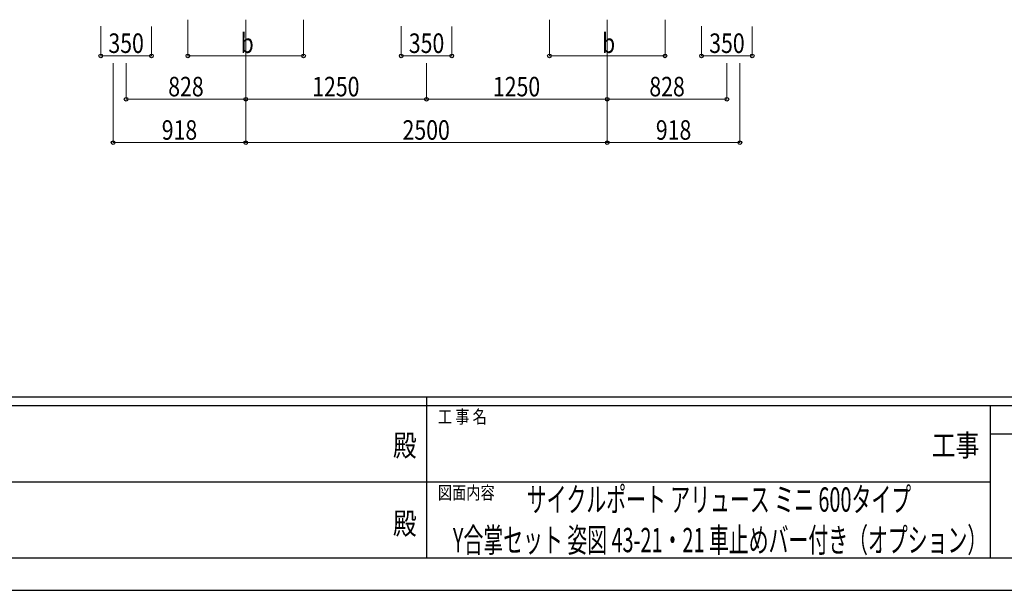
# Model space of a CAD drawing. Units: millimetres. Extents: x 0 to 25230, y 0 to 17820.
# Drawn here: x 9786 to 16597, y 0 to 3945 of the extents above; entities that cross this region are included whole.
import ezdxf
from ezdxf.enums import TextEntityAlignment as Align

# ---------------------------------------------------------------- set-up
doc = ezdxf.new("R2010")
doc.units = ezdxf.units.MM
for name, color, linetype, lineweight in [('USER1', 3, 'Continuous', 13), ('YKK_D', 6, 'Continuous', 13), ('YKK_ZWAK', 7, 'Continuous', 30)]:
    doc.layers.add(name, color=color, linetype=linetype, lineweight=lineweight)
doc.styles.add('text-b', font='extslim2.shx', dxfattribs={"width": 0.8, "bigfont": 'extfont2.shx'})

msp = doc.modelspace()

# ---------------------------------------------------------------- linework, layer by layer
at = {"layer": 'YKK_D'}
for p, q in [((10347.1, 3901.2), (10347.1, 3694)), ((10697.1, 3899.1), (10697.1, 3694)), ((10950.1, 3944.1), (10950.1, 3694)), ((11350.1, 3945), (11350.1, 3094)), ((11750.1, 3944.1), (11750.1, 3694)), ((12425.1, 3901.2), (12425.1, 3694)), ((12775.1, 3899.1), (12775.1, 3694)), ((13450.1, 3944.1), (13450.1, 3694)), ((13850.1, 3945), (13850.1, 3094)), ((14250.1, 3944.1), (14250.1, 3694)), ((14503.1, 3901.2), (14503.1, 3694)), ((14853.1, 3899.1), (14853.1, 3694)), ((10347.1, 3695), (10697.1, 3695)), ((10950.1, 3695), (11750.1, 3695)), ((12425.1, 3695), (12775.1, 3695)), ((13450.1, 3695), (14250.1, 3695)), ((14503.1, 3695), (14853.1, 3695)), ((10432.1, 3645), (10432.1, 3094)), ((10522.1, 3645), (10522.1, 3394)), ((11350.1, 3645), (11350.1, 3094)), ((11350.1, 3645), (11350.1, 3394)), ((11350.1, 3645), (11350.1, 3394)), ((12600.1, 3645), (12600.1, 3394)), ((12600.1, 3645), (12600.1, 3394)), ((13850.1, 3645), (13850.1, 3094)), ((13850.1, 3645), (13850.1, 3394)), ((13850.1, 3645), (13850.1, 3394)), ((14678.1, 3645), (14678.1, 3394)), ((14768.1, 3645), (14768.1, 3094)), ((11350.1, 3395), (10522.1, 3395)), ((11350.1, 3395), (12600.1, 3395)), ((13850.1, 3395), (12600.1, 3395)), ((13850.1, 3395), (14678.1, 3395)), ((11350.1, 3095), (10432.1, 3095)), ((11350.1, 3095), (13850.1, 3095)), ((13850.1, 3095), (14768.1, 3095))]:
    msp.add_line(p, q, dxfattribs=at)
at = {"layer": 'YKK_D', "linetype": 'ByBlock', "lineweight": -2}
for centre in [(10347.1, 3695), (10697.1, 3695), (10950.1, 3695), (11750.1, 3695), (12425.1, 3695), (12775.1, 3695), (13450.1, 3695), (14250.1, 3695), (14503.1, 3695), (14853.1, 3695), (10522.1, 3395), (11350.1, 3395), (11350.1, 3395), (12600.1, 3395), (12600.1, 3395), (13850.1, 3395), (13850.1, 3395), (14678.1, 3395), (10432.1, 3095), (11350.1, 3095), (11350.1, 3095), (13850.1, 3095), (13850.1, 3095), (14768.1, 3095)]:
    msp.add_circle(centre, 12.8, dxfattribs=at)
at = {"layer": 'YKK_ZWAK'}
for p, q in [((24300.1, 1335), (900.1, 1335)), ((12600.1, 1335), (12600.1, 225)), ((12600.1, 1275), (8700.1, 1275)), ((16500.1, 1275), (12600.1, 1275)), ((18570.1, 1275), (16500.1, 1275)), ((16500.1, 1275), (16500.1, 225)), ((18570.1, 1080), (16500.1, 1080)), ((8722.6, 750), (12600.1, 750)), ((12600.1, 750), (16500.1, 750)), ((8700.1, 225), (12600.1, 225)), ((12600.1, 225), (16500.1, 225)), ((16500.1, 225), (18570.1, 225)), ((0, 0), (25230, 0))]:
    msp.add_line(p, q, dxfattribs=at)
msp.add_point((12600.1, 225), dxfattribs=at)

# ---------------------------------------------------------------- texts
at = {"layer": 'USER1', "style": 'text-b', "width": 0.6}
for s, p in [('サイクルポート アリュース ミニ 600タイプ', (13293.4, 543.5)), ('Y合掌セット 姿図 43-21・21 車止めバー付き（オプション）', (12782.7, 263.5))]:
    msp.add_text(s, height=168, dxfattribs=at).set_placement(p)
at = {"layer": 'YKK_D', "style": 'text-b', "width": 0.8}
for s, p in [('350', (10399.7, 3715)), ('b', (11314.1, 3715)), ('350', (12477.7, 3715)), ('b', (13814.1, 3715)), ('350', (14555.7, 3715)), ('828', (10813.7, 3415)), ('1250', (11809.5, 3415)), ('1250', (13059.5, 3415)), ('828', (14141.7, 3415)), ('918', (10768.7, 3115)), ('2500', (12434.5, 3115)), ('918', (14186.7, 3115))]:
    msp.add_text(s, height=135, dxfattribs=at).set_placement(p)
at = {"layer": 'YKK_ZWAK', "style": 'text-b', "width": 0.8}
for s, p in [('工 事 名', (12678.8, 1155)), ('図面内容', (12678.8, 630))]:
    msp.add_text(s, height=90, dxfattribs=at).set_placement(p)
for s, p in [('殿', (12450, 982.5)), ('工事', (16260, 982.6)), ('殿', (12450, 442.5))]:
    msp.add_text(s, height=150, dxfattribs=at).set_placement(p, align=Align.MIDDLE)

doc.saveas('drawing.dxf')
